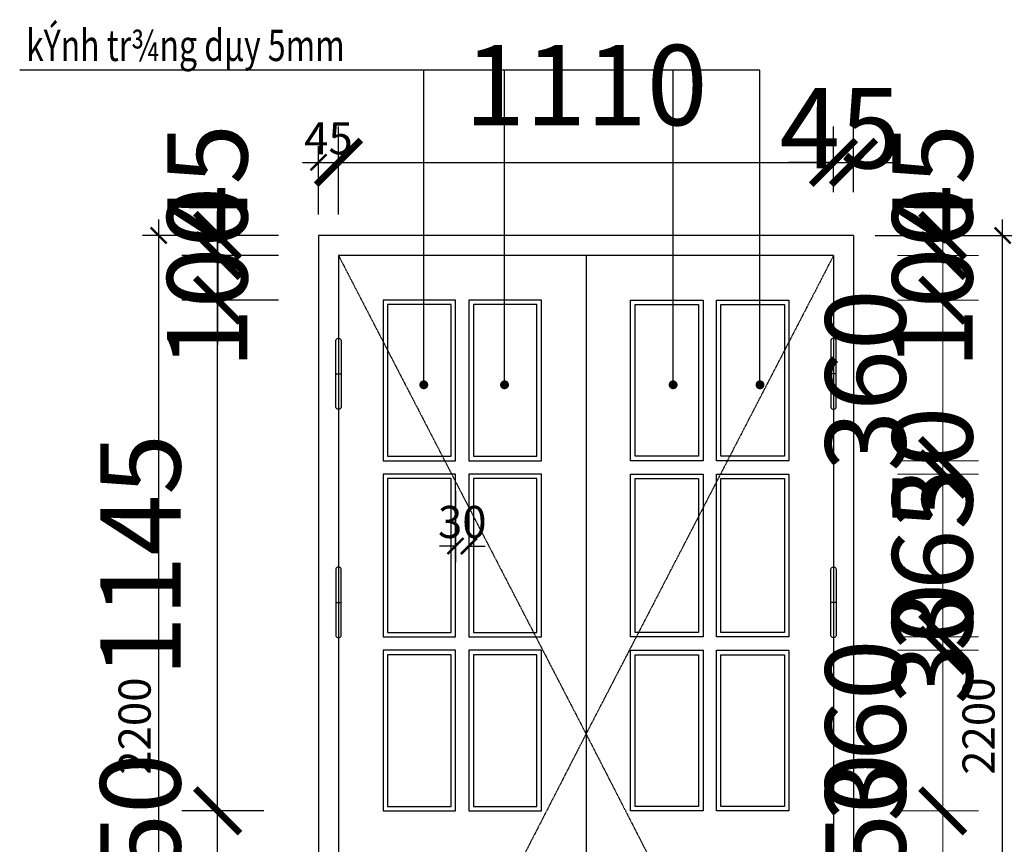
# Model space of a CAD drawing. Units: inches. Extents: x -862539 to 550374, y -242655 to 523054.
# Drawn here: x -188545 to -186337, y 331080 to 332929 of the extents above; entities that cross this region are included whole.
import ezdxf

# ---------------------------------------------------------------- set-up
doc = ezdxf.new("R2010")
doc.units = ezdxf.units.IN
doc.header["$MEASUREMENT"] = 0
doc.linetypes.add('HIDDEN2', pattern=[0.1875, 0.125, -0.0625])
doc.layers.get('DEFPOINTS').update_dxf_attribs({"lineweight": 13})
doc.layers.add('hatch', color=8, linetype='Continuous', lineweight=9)
doc.layers.add('text', color=3, linetype='Continuous', lineweight=13)
for name, color, linetype in [('KINH', 140, 'Continuous'), ('NET', 9, 'Continuous'), ('NETKHUAT', 251, 'HIDDEN2'), ('NETNHO', 8, 'Continuous')]:
    doc.layers.add(name, color=color, linetype=linetype)
doc.styles.add('SIMLI', font='vnsimli.shx', dxfattribs={"width": 0.7})
doc.styles.add('STYLE3', font='VNTIME.TTF', dxfattribs={"width": 0.7})
doc.dimstyles.new('100_S1-T220', dxfattribs={"dimscale": 100, "dimtxt": 1.8, "dimasz": 1, "dimexe": 0.8, "dimexo": 0.5, "dimgap": 0.6, "dimtad": 1, "dimdec": 0, "dimzin": 9, "dimtxsty": 'SIMLI', "dimblk1": 'ARCHTICK', "dimblk2": 'ARCHTICK', "dimsah": 1, "dimcen": 50, "dimdle": 0.5, "dimclrd": 3, "dimclre": 3, "dimclrt": 3, "dimadec": 0, "dimazin": 2, "dimtm": 1e-09, "dimtfac": 1, "dimtdec": 0, "dimtix": 1, "dimtmove": 2, "dimatfit": 3, "dimldrblk": 'DOT', "dimfxl": 0, "dimtzin": 0, "dimlwd": -1, "dimlwe": -1, "dimarcsym": 0})
doc.dimstyles.get("Standard").update_dxf_attribs({"dimtxt": 0.18, "dimasz": 0.18, "dimexe": 0.18, "dimexo": 0.0625, "dimgap": 0.09, "dimtad": 0, "dimtih": 1, "dimtoh": 1, "dimdec": 4, "dimzin": 0, "dimdsep": 46, "dimtxsty": 'Standard', "dimcen": 0.09, "dimadec": 0, "dimazin": 0, "dimtfac": 1, "dimtdec": 4, "dimtofl": 0, "dimtmove": 0, "dimatfit": 3, "dimfxl": 0, "dimtolj": 1, "dimtzin": 0, "dimarcsym": 0})

# ---------------------------------------------------------------- blocks, each defined once
blk = doc.blocks.new('_ARCHTICK')
at = {"color": 0, "linetype": 'ByBlock', "const_width": 0.15}
blk.add_lwpolyline([(-0.5, -0.5), (0.5, 0.5)], dxfattribs=at)
blk = doc.blocks.new('*D890')
at = {"layer": 'DEFPOINTS', "color": 0, "transparency": 16777216}
for p in [(-188233.5, 332444.9), (-187974, 332444.9), (-187974, 330244.9)]:
    blk.add_point(p, dxfattribs=at)
at = {"layer": 'NETNHO', "color": 8, "lineweight": -2, "transparency": 16777216}
for p, q in [((-188233.5, 330208.9), (-188233.5, 332480.9)), ((-187974, 332444.9), (-188269.5, 332444.9)), ((-187974, 330244.9), (-188269.5, 330244.9))]:
    blk.add_line(p, q, dxfattribs=at)
at = {"layer": 'NETNHO', "color": 8, "lineweight": -2, "transparency": 16777216, "xscale": 36, "yscale": 36, "zscale": 36}
for p, rotation in [((-188233.5, 332444.9), 90), ((-188233.5, 330244.9), 270)]:
    blk.add_blockref('_ARCHTICK', p, dxfattribs=dict(at, rotation=rotation))
at = {"layer": 'NETNHO', "color": 7, "transparency": 16777216, "insert": (-188287.5, 331344.9), "char_height": 72, "attachment_point": 5, "rotation": 90}
blk.add_mtext('\\A1;2200', dxfattribs=at)
blk = doc.blocks.new('*D891')
at = {"layer": 'DEFPOINTS', "color": 0, "transparency": 16777216}
for p in [(-188101.3, 332299.9), (-187948, 332299.9), (-187948, 331154.9)]:
    blk.add_point(p, dxfattribs=at)
at = {"layer": 'NETNHO', "color": 3, "transparency": 16777216}
for p, q in [((-188101.3, 331104.9), (-188101.3, 332349.9)), ((-187998, 332299.9), (-188181.3, 332299.9)), ((-187998, 331154.9), (-188181.3, 331154.9))]:
    blk.add_line(p, q, dxfattribs=at)
at = {"layer": 'NETNHO', "color": 3, "transparency": 16777216, "xscale": 100, "yscale": 100, "zscale": 100}
for p, rotation in [((-188101.3, 332299.9), 90), ((-188101.3, 331154.9), 270)]:
    blk.add_blockref('_ARCHTICK', p, dxfattribs=dict(at, rotation=rotation))
at = {"layer": 'NETNHO', "color": 3, "transparency": 16777216, "insert": (-188251.3, 331727.4), "char_height": 180, "attachment_point": 5, "rotation": 90, "style": 'SIMLI'}
blk.add_mtext('1145', dxfattribs=at)
blk = doc.blocks.new('_Dot')
at = {"color": 0, "linetype": 'ByBlock', "lineweight": -2}
blk.add_line((-0.5, 0), (-1, 0), dxfattribs=at)
at = {"color": 0, "linetype": 'ByBlock', "const_width": 0.5}
blk.add_lwpolyline([(-0.25, 0, 1), (0.25, 0, 1)], format="xyb", close=True, dxfattribs=at)
blk = doc.blocks.new('*D892')
at = {"layer": 'DEFPOINTS', "color": 0, "transparency": 16777216}
for p in [(-186627.2, 332444.9), (-186341.1, 332444.9), (-186627.2, 330244.9)]:
    blk.add_point(p, dxfattribs=at)
at = {"layer": 'NETNHO', "color": 8, "lineweight": -2, "transparency": 16777216}
for p, q in [((-186341.1, 330208.9), (-186341.1, 332480.9)), ((-186627.2, 332444.9), (-186305.1, 332444.9)), ((-186627.2, 330244.9), (-186305.1, 330244.9))]:
    blk.add_line(p, q, dxfattribs=at)
at = {"layer": 'NETNHO', "color": 8, "lineweight": -2, "transparency": 16777216, "xscale": 36, "yscale": 36, "zscale": 36}
for p, rotation in [((-186341.1, 332444.9), 90), ((-186341.1, 330244.9), 270)]:
    blk.add_blockref('_ARCHTICK', p, dxfattribs=dict(at, rotation=rotation))
at = {"layer": 'NETNHO', "color": 7, "transparency": 16777216, "insert": (-186395.1, 331344.9), "char_height": 72, "attachment_point": 5, "rotation": 90}
blk.add_mtext('\\A1;2200', dxfattribs=at)
blk = doc.blocks.new('*D893')
at = {"layer": 'DEFPOINTS', "color": 0, "transparency": 16777216}
for p in [(-186627.2, 331909.9), (-186475.4, 331909.9), (-186627.2, 331544.9)]:
    blk.add_point(p, dxfattribs=at)
at = {"layer": 'hatch', "color": 3, "transparency": 16777216}
for p, q in [((-186475.4, 331494.9), (-186475.4, 331959.9)), ((-186577.2, 331909.9), (-186395.4, 331909.9)), ((-186577.2, 331544.9), (-186395.4, 331544.9))]:
    blk.add_line(p, q, dxfattribs=at)
at = {"layer": 'hatch', "color": 3, "transparency": 16777216, "xscale": 100, "yscale": 100, "zscale": 100}
for p, rotation in [((-186475.4, 331909.9), 90), ((-186475.4, 331544.9), 270)]:
    blk.add_blockref('_ARCHTICK', p, dxfattribs=dict(at, rotation=rotation))
at = {"layer": 'hatch', "color": 3, "transparency": 16777216, "insert": (-186475.4, 331717.6), "char_height": 180, "attachment_point": 5, "rotation": 90, "style": 'SIMLI'}
blk.add_mtext('365', dxfattribs=at)
blk = doc.blocks.new('*D922')
at = {"layer": 'DEFPOINTS', "color": 0, "transparency": 16777216}
for p in [(-188101.3, 331154.9), (-187948, 331154.9), (-187948, 331004.9)]:
    blk.add_point(p, dxfattribs=at)
at = {"layer": 'NETNHO', "color": 3, "transparency": 16777216}
for p, q in [((-188101.3, 331154.9), (-188101.3, 331254.9)), ((-187998, 331154.9), (-188181.3, 331154.9)), ((-188101.3, 331004.9), (-188101.3, 331154.9)), ((-187998, 331004.9), (-188181.3, 331004.9)), ((-188101.3, 331004.9), (-188101.3, 330904.9))]:
    blk.add_line(p, q, dxfattribs=at)
at = {"layer": 'NETNHO', "color": 3, "transparency": 16777216, "xscale": 100, "yscale": 100, "zscale": 100}
for p, rotation in [((-188101.3, 331154.9), 270), ((-188101.3, 331004.9), 90)]:
    blk.add_blockref('_ARCHTICK', p, dxfattribs=dict(at, rotation=rotation))
at = {"layer": 'NETNHO', "color": 3, "transparency": 16777216, "insert": (-188251.3, 331079.9), "char_height": 180, "attachment_point": 5, "rotation": 90, "style": 'SIMLI'}
blk.add_mtext('150', dxfattribs=at)
blk = doc.blocks.new('*D925')
at = {"layer": 'DEFPOINTS', "color": 0, "transparency": 16777216}
for p in [(-186627.2, 331544.9), (-186475.3, 331544.9), (-186627.2, 331514.9)]:
    blk.add_point(p, dxfattribs=at)
at = {"layer": 'hatch', "color": 3, "transparency": 16777216}
for p, q in [((-186475.3, 331544.9), (-186475.3, 331644.9)), ((-186577.2, 331544.9), (-186395.3, 331544.9)), ((-186475.3, 331514.9), (-186475.3, 331544.9)), ((-186577.2, 331514.9), (-186395.3, 331514.9)), ((-186475.3, 331514.9), (-186475.3, 331414.9))]:
    blk.add_line(p, q, dxfattribs=at)
at = {"layer": 'hatch', "color": 3, "transparency": 16777216, "xscale": 100, "yscale": 100, "zscale": 100}
for p, rotation in [((-186475.3, 331544.9), 270), ((-186475.3, 331514.9), 90)]:
    blk.add_blockref('_ARCHTICK', p, dxfattribs=dict(at, rotation=rotation))
at = {"layer": 'hatch', "color": 3, "transparency": 16777216, "insert": (-186475.3, 331529.9), "char_height": 180, "attachment_point": 5, "rotation": 90, "style": 'SIMLI'}
blk.add_mtext('30', dxfattribs=at)
blk = doc.blocks.new('*D926')
at = {"layer": 'DEFPOINTS', "color": 0, "transparency": 16777216}
for p in [(-186627.2, 331514.9), (-186475.3, 331514.9), (-186627.2, 331154.9)]:
    blk.add_point(p, dxfattribs=at)
at = {"layer": 'hatch', "color": 3, "transparency": 16777216}
for p, q in [((-186475.3, 331514.9), (-186475.3, 331614.9)), ((-186577.2, 331514.9), (-186395.3, 331514.9)), ((-186475.3, 331154.9), (-186475.3, 331514.9)), ((-186577.2, 331154.9), (-186395.3, 331154.9)), ((-186475.3, 331154.9), (-186475.3, 331054.9))]:
    blk.add_line(p, q, dxfattribs=at)
at = {"layer": 'hatch', "color": 3, "transparency": 16777216, "xscale": 100, "yscale": 100, "zscale": 100}
for p, rotation in [((-186475.3, 331514.9), 270), ((-186475.3, 331154.9), 90)]:
    blk.add_blockref('_ARCHTICK', p, dxfattribs=dict(at, rotation=rotation))
at = {"layer": 'hatch', "color": 3, "transparency": 16777216, "insert": (-186625.3, 331334.9), "char_height": 180, "attachment_point": 5, "rotation": 90, "style": 'SIMLI'}
blk.add_mtext('360', dxfattribs=at)
blk = doc.blocks.new('*D927')
at = {"layer": 'DEFPOINTS', "color": 0, "transparency": 16777216}
for p in [(-186627.2, 331154.9), (-186475.3, 331154.9), (-186627.2, 331004.9)]:
    blk.add_point(p, dxfattribs=at)
at = {"layer": 'hatch', "color": 3, "transparency": 16777216}
for p, q in [((-186475.3, 331154.9), (-186475.3, 331254.9)), ((-186577.2, 331154.9), (-186395.3, 331154.9)), ((-186475.3, 331004.9), (-186475.3, 331154.9)), ((-186577.2, 331004.9), (-186395.3, 331004.9)), ((-186475.3, 331004.9), (-186475.3, 330904.9))]:
    blk.add_line(p, q, dxfattribs=at)
at = {"layer": 'hatch', "color": 3, "transparency": 16777216, "xscale": 100, "yscale": 100, "zscale": 100}
for p, rotation in [((-186475.3, 331154.9), 270), ((-186475.3, 331004.9), 90)]:
    blk.add_blockref('_ARCHTICK', p, dxfattribs=dict(at, rotation=rotation))
at = {"layer": 'hatch', "color": 3, "transparency": 16777216, "insert": (-186625.3, 331079.9), "char_height": 180, "attachment_point": 5, "rotation": 90, "style": 'SIMLI'}
blk.add_mtext('150', dxfattribs=at)
blk = doc.blocks.new('*D928')
at = {"layer": 'DEFPOINTS', "color": 0, "transparency": 16777216}
for p in [(-188101.3, 332399.9), (-187915, 332399.9), (-187915, 332299.9)]:
    blk.add_point(p, dxfattribs=at)
at = {"layer": 'NETNHO', "color": 3, "transparency": 16777216}
for p, q in [((-188101.3, 332399.9), (-188101.3, 332499.9)), ((-187965, 332399.9), (-188181.3, 332399.9)), ((-188101.3, 332299.9), (-188101.3, 332399.9)), ((-187965, 332299.9), (-188181.3, 332299.9)), ((-188101.3, 332299.9), (-188101.3, 332199.9))]:
    blk.add_line(p, q, dxfattribs=at)
at = {"layer": 'NETNHO', "color": 3, "transparency": 16777216, "xscale": 100, "yscale": 100, "zscale": 100}
for p, rotation in [((-188101.3, 332399.9), 270), ((-188101.3, 332299.9), 90)]:
    blk.add_blockref('_ARCHTICK', p, dxfattribs=dict(at, rotation=rotation))
at = {"layer": 'NETNHO', "color": 3, "transparency": 16777216, "insert": (-188101.3, 332349.9), "char_height": 180, "attachment_point": 5, "rotation": 90, "style": 'SIMLI'}
blk.add_mtext('100', dxfattribs=at)
blk = doc.blocks.new('*D929')
at = {"layer": 'DEFPOINTS', "color": 0, "transparency": 16777216}
for p in [(-188101.2, 332444.9), (-187915, 332444.9), (-187915, 332399.9)]:
    blk.add_point(p, dxfattribs=at)
at = {"layer": 'NETNHO', "color": 3, "transparency": 16777216}
for p, q in [((-188101.2, 332444.9), (-188101.2, 332544.9)), ((-187965, 332444.9), (-188181.2, 332444.9)), ((-188101.2, 332399.9), (-188101.2, 332444.9)), ((-187965, 332399.9), (-188181.2, 332399.9)), ((-188101.2, 332399.9), (-188101.2, 332299.9))]:
    blk.add_line(p, q, dxfattribs=at)
at = {"layer": 'NETNHO', "color": 3, "transparency": 16777216, "xscale": 100, "yscale": 100, "zscale": 100}
for p, rotation in [((-188101.2, 332444.9), 270), ((-188101.2, 332399.9), 90)]:
    blk.add_blockref('_ARCHTICK', p, dxfattribs=dict(at, rotation=rotation))
at = {"layer": 'NETNHO', "color": 3, "transparency": 16777216, "insert": (-188101.2, 332558.9), "char_height": 180, "attachment_point": 5, "rotation": 90, "style": 'SIMLI'}
blk.add_mtext('45', dxfattribs=at)
blk = doc.blocks.new('*D930')
at = {"layer": 'DEFPOINTS', "color": 0, "transparency": 16777216}
for p in [(-186627.2, 331939.9), (-186475.3, 331939.9), (-186627.2, 331909.9)]:
    blk.add_point(p, dxfattribs=at)
at = {"layer": 'hatch', "color": 3, "transparency": 16777216}
for p, q in [((-186475.3, 331939.9), (-186475.3, 332039.9)), ((-186577.2, 331939.9), (-186395.3, 331939.9)), ((-186475.3, 331909.9), (-186475.3, 331939.9)), ((-186577.2, 331909.9), (-186395.3, 331909.9)), ((-186475.3, 331909.9), (-186475.3, 331809.9))]:
    blk.add_line(p, q, dxfattribs=at)
at = {"layer": 'hatch', "color": 3, "transparency": 16777216, "xscale": 100, "yscale": 100, "zscale": 100}
for p, rotation in [((-186475.3, 331939.9), 270), ((-186475.3, 331909.9), 90)]:
    blk.add_blockref('_ARCHTICK', p, dxfattribs=dict(at, rotation=rotation))
at = {"layer": 'hatch', "color": 3, "transparency": 16777216, "insert": (-186475.3, 331924.9), "char_height": 180, "attachment_point": 5, "rotation": 90, "style": 'SIMLI'}
blk.add_mtext('30', dxfattribs=at)
blk = doc.blocks.new('*D931')
at = {"layer": 'DEFPOINTS', "color": 0, "transparency": 16777216}
for p in [(-186627.2, 332299.9), (-186475.3, 332299.9), (-186627.2, 331939.9)]:
    blk.add_point(p, dxfattribs=at)
at = {"layer": 'hatch', "color": 3, "transparency": 16777216}
for p, q in [((-186475.3, 332299.9), (-186475.3, 332399.9)), ((-186577.2, 332299.9), (-186395.3, 332299.9)), ((-186475.3, 331939.9), (-186475.3, 332299.9)), ((-186577.2, 331939.9), (-186395.3, 331939.9)), ((-186475.3, 331939.9), (-186475.3, 331839.9))]:
    blk.add_line(p, q, dxfattribs=at)
at = {"layer": 'hatch', "color": 3, "transparency": 16777216, "xscale": 100, "yscale": 100, "zscale": 100}
for p, rotation in [((-186475.3, 332299.9), 270), ((-186475.3, 331939.9), 90)]:
    blk.add_blockref('_ARCHTICK', p, dxfattribs=dict(at, rotation=rotation))
at = {"layer": 'hatch', "color": 3, "transparency": 16777216, "insert": (-186625.3, 332119.9), "char_height": 180, "attachment_point": 5, "rotation": 90, "style": 'SIMLI'}
blk.add_mtext('360', dxfattribs=at)
blk = doc.blocks.new('*D932')
at = {"layer": 'DEFPOINTS', "color": 0, "transparency": 16777216}
for p in [(-186627.2, 332444.9), (-186475.3, 332444.9), (-186627.2, 332399.9)]:
    blk.add_point(p, dxfattribs=at)
at = {"layer": 'hatch', "color": 3, "transparency": 16777216}
for p, q in [((-186475.3, 332444.9), (-186475.3, 332544.9)), ((-186577.2, 332444.9), (-186395.3, 332444.9)), ((-186475.3, 332399.9), (-186475.3, 332444.9)), ((-186577.2, 332399.9), (-186395.3, 332399.9)), ((-186475.3, 332399.9), (-186475.3, 332299.9))]:
    blk.add_line(p, q, dxfattribs=at)
at = {"layer": 'hatch', "color": 3, "transparency": 16777216, "xscale": 100, "yscale": 100, "zscale": 100}
for p, rotation in [((-186475.3, 332444.9), 270), ((-186475.3, 332399.9), 90)]:
    blk.add_blockref('_ARCHTICK', p, dxfattribs=dict(at, rotation=rotation))
at = {"layer": 'hatch', "color": 3, "transparency": 16777216, "insert": (-186475.3, 332558.9), "char_height": 180, "attachment_point": 5, "rotation": 90, "style": 'SIMLI'}
blk.add_mtext('45', dxfattribs=at)
blk = doc.blocks.new('*D933')
at = {"layer": 'DEFPOINTS', "color": 0, "transparency": 16777216}
for p in [(-186627.2, 332399.9), (-186475.3, 332399.9), (-186627.2, 332299.9)]:
    blk.add_point(p, dxfattribs=at)
at = {"layer": 'hatch', "color": 3, "transparency": 16777216}
for p, q in [((-186475.3, 332399.9), (-186475.3, 332499.9)), ((-186577.2, 332399.9), (-186395.3, 332399.9)), ((-186475.3, 332299.9), (-186475.3, 332399.9)), ((-186577.2, 332299.9), (-186395.3, 332299.9)), ((-186475.3, 332299.9), (-186475.3, 332199.9))]:
    blk.add_line(p, q, dxfattribs=at)
at = {"layer": 'hatch', "color": 3, "transparency": 16777216, "xscale": 100, "yscale": 100, "zscale": 100}
for p, rotation in [((-186475.3, 332399.9), 270), ((-186475.3, 332299.9), 90)]:
    blk.add_blockref('_ARCHTICK', p, dxfattribs=dict(at, rotation=rotation))
at = {"layer": 'hatch', "color": 3, "transparency": 16777216, "insert": (-186475.3, 332349.9), "char_height": 180, "attachment_point": 5, "rotation": 90, "style": 'SIMLI'}
blk.add_mtext('100', dxfattribs=at)
blk = doc.blocks.new('*D947')
at = {"layer": 'DEFPOINTS', "color": 0, "transparency": 16777216}
for p in [(-187830.3, 332609), (-187875.3, 332492), (-187830.3, 332492)]:
    blk.add_point(p, dxfattribs=at)
at = {"layer": 'NETNHO', "color": 8, "lineweight": -2, "transparency": 16777216}
for p, q in [((-187875.3, 332492), (-187875.3, 332645)), ((-187830.3, 332492), (-187830.3, 332645)), ((-187911.3, 332609), (-187794.3, 332609))]:
    blk.add_line(p, q, dxfattribs=at)
at = {"layer": 'NETNHO', "color": 8, "lineweight": -2, "transparency": 16777216, "xscale": 36, "yscale": 36, "zscale": 36, "rotation": 180}
blk.add_blockref('_ARCHTICK', (-187875.3, 332609), dxfattribs=at)
at = {"layer": 'NETNHO', "color": 8, "lineweight": -2, "transparency": 16777216, "xscale": 36, "yscale": 36, "zscale": 36}
blk.add_blockref('_ARCHTICK', (-187830.3, 332609), dxfattribs=at)
at = {"layer": 'NETNHO', "color": 7, "transparency": 16777216, "insert": (-187852.8, 332663), "char_height": 72, "attachment_point": 5}
blk.add_mtext('\\A1;45', dxfattribs=at)
blk = doc.blocks.new('*D948')
at = {"layer": 'DEFPOINTS', "color": 0, "transparency": 16777216}
for p in [(-186720.3, 332609), (-187830.3, 332492), (-186720.3, 332492)]:
    blk.add_point(p, dxfattribs=at)
at = {"layer": 'NETNHO', "color": 3, "transparency": 16777216}
for p, q in [((-187830.3, 332542), (-187830.3, 332689)), ((-186720.3, 332542), (-186720.3, 332689)), ((-187880.3, 332609), (-186670.3, 332609))]:
    blk.add_line(p, q, dxfattribs=at)
at = {"layer": 'NETNHO', "color": 3, "transparency": 16777216, "xscale": 100, "yscale": 100, "zscale": 100, "rotation": 180}
blk.add_blockref('_ARCHTICK', (-187830.3, 332609), dxfattribs=at)
at = {"layer": 'NETNHO', "color": 3, "transparency": 16777216, "xscale": 100, "yscale": 100, "zscale": 100}
blk.add_blockref('_ARCHTICK', (-186720.3, 332609), dxfattribs=at)
at = {"layer": 'NETNHO', "color": 3, "transparency": 16777216, "insert": (-187275.3, 332759), "char_height": 180, "attachment_point": 5, "style": 'SIMLI'}
blk.add_mtext('1110', dxfattribs=at)
blk = doc.blocks.new('*D949')
at = {"layer": 'DEFPOINTS', "color": 0, "transparency": 16777216}
for p in [(-186675.3, 332609), (-186720.3, 332492), (-186675.3, 332492)]:
    blk.add_point(p, dxfattribs=at)
at = {"layer": 'NETNHO', "color": 3, "transparency": 16777216}
for p, q in [((-186720.3, 332542), (-186720.3, 332689)), ((-186675.3, 332542), (-186675.3, 332689)), ((-186720.3, 332609), (-186820.3, 332609)), ((-186720.3, 332609), (-186675.3, 332609)), ((-186675.3, 332609), (-186575.3, 332609))]:
    blk.add_line(p, q, dxfattribs=at)
at = {"layer": 'NETNHO', "color": 3, "transparency": 16777216, "xscale": 100, "yscale": 100, "zscale": 100}
blk.add_blockref('_ARCHTICK', (-186720.3, 332609), dxfattribs=at)
at = {"layer": 'NETNHO', "color": 3, "transparency": 16777216, "xscale": 100, "yscale": 100, "zscale": 100, "rotation": 180}
blk.add_blockref('_ARCHTICK', (-186675.3, 332609), dxfattribs=at)
at = {"layer": 'NETNHO', "color": 3, "transparency": 16777216, "insert": (-186705.3, 332662.2), "char_height": 180, "attachment_point": 5, "style": 'SIMLI'}
blk.add_mtext('45', dxfattribs=at)
blk = doc.blocks.new('*D950')
at = {"layer": 'DEFPOINTS', "color": 0, "transparency": 16777216}
for p in [(-187567.8, 331872.6), (-187537.8, 331872.6), (-187537.8, 331748.7)]:
    blk.add_point(p, dxfattribs=at)
at = {"layer": 'NETNHO', "color": 8, "lineweight": -2, "transparency": 16777216}
for p, q in [((-187567.8, 331872.6), (-187567.8, 331712.7)), ((-187537.8, 331872.6), (-187537.8, 331712.7)), ((-187567.8, 331748.7), (-187603.8, 331748.7)), ((-187537.8, 331748.7), (-187501.8, 331748.7))]:
    blk.add_line(p, q, dxfattribs=at)
at = {"layer": 'NETNHO', "color": 8, "lineweight": -2, "transparency": 16777216, "xscale": 36, "yscale": 36, "zscale": 36}
blk.add_blockref('_ARCHTICK', (-187567.8, 331748.7), dxfattribs=at)
at = {"layer": 'NETNHO', "color": 8, "lineweight": -2, "transparency": 16777216, "xscale": 36, "yscale": 36, "zscale": 36, "rotation": 180}
blk.add_blockref('_ARCHTICK', (-187537.8, 331748.7), dxfattribs=at)
at = {"layer": 'NETNHO', "color": 7, "transparency": 16777216, "insert": (-187552.8, 331802.7), "char_height": 72, "attachment_point": 5}
blk.add_mtext('\\A1;30', dxfattribs=at)

msp = doc.modelspace()

# ---------------------------------------------------------------- linework, layer by layer
at = {"layer": 'KINH'}
for points in [[(-187577.81585, 332289.90964), (-187720.31585, 332289.90964), (-187720.31585, 331949.90964), (-187577.81585, 331949.90964)], [(-187385.31585, 332289.90964), (-187527.81585, 332289.90964), (-187527.81585, 331949.90964), (-187385.31585, 331949.90964)], [(-187165.31585, 332289.90964), (-187022.81585, 332289.90964), (-187022.81585, 331949.90964), (-187165.31585, 331949.90964)], [(-186972.81585, 332289.90964), (-186830.31585, 332289.90964), (-186830.31585, 331949.90964), (-186972.81585, 331949.90964)], [(-187577.81585, 331899.90964), (-187720.31585, 331899.90964), (-187720.31585, 331554.90964), (-187577.81585, 331554.90964)], [(-187385.31585, 331899.90964), (-187527.81585, 331899.90964), (-187527.81585, 331554.90964), (-187385.31585, 331554.90964)], [(-187165.31585, 331899.90964), (-187022.81585, 331899.90964), (-187022.81585, 331554.90964), (-187165.31585, 331554.90964)], [(-186972.81585, 331899.90964), (-186830.31585, 331899.90964), (-186830.31585, 331554.90964), (-186972.81585, 331554.90964)], [(-187577.81585, 331504.90964), (-187720.31585, 331504.90964), (-187720.31585, 331164.90964), (-187577.81585, 331164.90964)], [(-187385.31585, 331504.90964), (-187527.81585, 331504.90964), (-187527.81585, 331164.90964), (-187385.31585, 331164.90964)], [(-187165.31585, 331504.90964), (-187022.81585, 331504.90964), (-187022.81585, 331164.90964), (-187165.31585, 331164.90964)], [(-186972.81585, 331504.90964), (-186830.31585, 331504.90964), (-186830.31585, 331164.90964), (-186972.81585, 331164.90964)]]:
    msp.add_lwpolyline(points, close=True, dxfattribs=at)
at = {"layer": 'NET'}
for p, q in [((-187875.31585, 332444.90964), (-187875.31585, 330244.90964)), ((-186675.31585, 332444.90964), (-187875.31585, 332444.90964)), ((-186675.31585, 332444.90964), (-186675.31585, 330244.90964)), ((-187830.31585, 332399.90964), (-187830.31585, 330244.90964)), ((-186720.31585, 332399.90964), (-187830.31585, 332399.90964)), ((-187275.31585, 332399.90964), (-187275.31585, 330254.90964)), ((-186720.31585, 332399.90964), (-186720.31585, 330244.90964))]:
    msp.add_line(p, q, dxfattribs=at)
for points in [[(-187567.81585, 332299.90964), (-187730.31585, 332299.90964), (-187730.31585, 331939.90964), (-187567.81585, 331939.90964)], [(-187537.81585, 331939.90964), (-187375.31585, 331939.90964), (-187375.31585, 332299.90964), (-187537.81585, 332299.90964)], [(-187012.81585, 331939.90964), (-187175.31585, 331939.90964), (-187175.31585, 332299.90964), (-187012.81585, 332299.90964)], [(-186982.81585, 332299.90964), (-186820.31585, 332299.90964), (-186820.31585, 331939.90964), (-186982.81585, 331939.90964)], [(-187567.81585, 331909.90964), (-187730.31585, 331909.90964), (-187730.31585, 331544.90964), (-187567.81585, 331544.90964)], [(-187537.81585, 331544.90964), (-187375.31585, 331544.90964), (-187375.31585, 331909.90964), (-187537.81585, 331909.90964)], [(-187012.81585, 331544.90964), (-187175.31585, 331544.90964), (-187175.31585, 331909.90964), (-187012.81585, 331909.90964)], [(-186982.81585, 331909.90964), (-186820.31585, 331909.90964), (-186820.31585, 331544.90964), (-186982.81585, 331544.90964)], [(-187567.81585, 331514.90964), (-187730.31585, 331514.90964), (-187730.31585, 331154.90964), (-187567.81585, 331154.90964)], [(-187537.81585, 331154.90964), (-187375.31585, 331154.90964), (-187375.31585, 331514.90964), (-187537.81585, 331514.90964)], [(-187012.81585, 331154.90964), (-187175.31585, 331154.90964), (-187175.31585, 331514.90964), (-187012.81585, 331514.90964)], [(-186982.81585, 331514.90964), (-186820.31585, 331514.90964), (-186820.31585, 331154.90964), (-186982.81585, 331154.90964)]]:
    msp.add_lwpolyline(points, close=True, dxfattribs=at)
at = {"layer": 'NETKHUAT'}
for points in [[(-187830.31585, 332399.90964), (-187275.31585, 331327.40964), (-187830.31585, 330244.90964)], [(-186720.31585, 332399.90964), (-187275.31585, 331327.40964), (-186720.31585, 330244.90964)]]:
    msp.add_lwpolyline(points, dxfattribs=at)
at = {"layer": 'NETNHO'}
for p, q in [((-186885.1932, 332815.62165), (-188545.23339, 332815.62165)), ((-187639.0636, 332105.19819), (-187639.0636, 332815.62165)), ((-187457.99281, 332105.19819), (-187457.99281, 332815.62165)), ((-187080.01616, 332105.19819), (-187080.01616, 332815.62165)), ((-186885.1932, 332105.19819), (-186885.1932, 332815.62165)), ((-187836.31585, 332134.90964), (-187824.31585, 332134.90964)), ((-186714.31585, 332134.90964), (-186726.31585, 332134.90964)), ((-187836.31585, 331622.40964), (-187824.31585, 331622.40964)), ((-186714.31585, 331622.40964), (-186726.31585, 331622.40964))]:
    msp.add_line(p, q, dxfattribs=at)
for points in [[(-187836.31585, 332059.90964), (-187836.31585, 332209.90964, -0.75), (-187824.31585, 332209.90964), (-187824.31585, 332059.90964, -0.75)], [(-186714.31585, 332059.90964), (-186714.31585, 332209.90964, 0.75), (-186726.31585, 332209.90964), (-186726.31585, 332059.90964, 0.75)], [(-187836.31585, 331697.40964), (-187836.31585, 331547.40964, 0.75), (-187824.31585, 331547.40964), (-187824.31585, 331697.40964, 0.75)], [(-186714.31585, 331697.40964), (-186714.31585, 331547.40964, -0.75), (-186726.31585, 331547.40964), (-186726.31585, 331697.40964, -0.75)]]:
    msp.add_lwpolyline(points, format="xyb", close=True, dxfattribs=at)
at = {"layer": 'NETNHO', "const_width": 10}
for points in [[(-187644.0636, 332110.19819, 1), (-187634.0636, 332110.19819, 1)], [(-187462.99281, 332110.19819, 1), (-187452.99281, 332110.19819, 1)], [(-187085.01616, 332110.19819, 1), (-187075.01616, 332110.19819, 1)], [(-186890.1932, 332110.19819, 1), (-186880.1932, 332110.19819, 1)]]:
    msp.add_lwpolyline(points, format="xyb", close=True, dxfattribs=at)

# ---------------------------------------------------------------- texts
at = {"layer": 'text', "style": 'STYLE3', "width": 0.75}
msp.add_text('kÝnh tr¾ng dµy 5mm', height=70, dxfattribs=at).set_placement((-188530.87971, 332836.21144))

# ---------------------------------------------------------------- dimensions: what is measured, and where the dimension line sits
at = {"layer": 'hatch'}
for base, p1, p2, picture, middle in [((-186475.28244, 332444.90964), (-186627.2333, 332399.90964), (-186627.2333, 332444.90964), '*D932', (-186475.28244, 332558.90964)), ((-186475.28244, 332399.90964), (-186627.2333, 332299.90964), (-186627.2333, 332399.90964), '*D933', (-186475.28244, 332349.90964)), ((-186475.28244, 331939.90964), (-186627.2333, 331909.90964), (-186627.2333, 331939.90964), '*D930', (-186475.28244, 331924.90964)), ((-186475.36267, 331909.90964), (-186627.2333, 331544.90964), (-186627.2333, 331909.90964), '*D893', (-186475.36267, 331717.62248)), ((-186475.28244, 331544.90964), (-186627.2333, 331514.90964), (-186627.2333, 331544.90964), '*D925', (-186475.28244, 331529.90964))]:
    dim = msp.add_linear_dim(base=base, p1=p1, p2=p2, angle=90, dimstyle='100_S1-T220', dxfattribs=at)
    dim.commit()
    dim.dimension.update_dxf_attribs({"geometry": picture, "text_midpoint": middle, "dimtype": 160})
for base, p1, p2, picture, middle in [((-186475.28244, 332299.90964), (-186627.2333, 331939.90964), (-186627.2333, 332299.90964), '*D931', (-186625.28244, 332119.90964)), ((-186475.28244, 331514.90964), (-186627.2333, 331154.90964), (-186627.2333, 331514.90964), '*D926', (-186625.28244, 331334.90964)), ((-186475.28244, 331154.90964), (-186627.2333, 331004.90964), (-186627.2333, 331154.90964), '*D927', (-186625.28244, 331079.90964))]:
    dim = msp.add_linear_dim(base=base, p1=p1, p2=p2, angle=90, dimstyle='100_S1-T220', dxfattribs=at)
    dim.commit()
    dim.dimension.update_dxf_attribs({"geometry": picture, "text_midpoint": middle})
at = {"layer": 'NETNHO'}
dim = msp.add_linear_dim(base=(-186720.31585, 332609.03434), p1=(-187830.31585, 332491.96862), p2=(-186720.31585, 332491.96862), dimstyle='100_S1-T220', dxfattribs=at)
dim.commit()
dim.dimension.update_dxf_attribs({"geometry": '*D948', "text_midpoint": (-187275.31585, 332759.03434)})
for base, p1, p2, dimstyle, picture, middle in [((-186675.31585, 332609.03434), (-186720.31585, 332491.96862), (-186675.31585, 332491.96862), '100_S1-T220', '*D949', (-186705.31763, 332662.24607)), ((-187830.31585, 332609.03434), (-187875.31585, 332491.96862), (-187830.31585, 332491.96862), 'Standard', '*D947', (-187852.81585, 332609.03434)), ((-187537.81585, 331748.7495), (-187567.81585, 331872.56327), (-187537.81585, 331872.56327), 'Standard', '*D950', (-187552.81585, 331748.7495))]:
    dim = msp.add_linear_dim(base=base, p1=p1, p2=p2, dimstyle=dimstyle, dxfattribs=at)
    dim.commit()
    dim.dimension.update_dxf_attribs({"geometry": picture, "text_midpoint": middle, "dimtype": 160})
for base, p1, p2, picture, middle in [((-188101.18011, 332444.90964), (-187915.03804, 332399.90964), (-187915.03804, 332444.90964), '*D929', (-188101.18011, 332558.90964)), ((-188101.32307, 332399.90964), (-187915.03804, 332299.90964), (-187915.03804, 332399.90964), '*D928', (-188101.32307, 332349.90964))]:
    dim = msp.add_linear_dim(base=base, p1=p1, p2=p2, angle=90, dimstyle='100_S1-T220', dxfattribs=at)
    dim.commit()
    dim.dimension.update_dxf_attribs({"geometry": picture, "text_midpoint": middle, "dimtype": 160})
for base, p1, p2, dimstyle, picture, middle in [((-188233.52319, 332444.90964), (-187973.98211, 330244.90964), (-187973.98211, 332444.90964), 'Standard', '*D890', (-188287.52319, 331344.90964)), ((-186341.13901, 332444.90964), (-186627.2333, 330244.90964), (-186627.2333, 332444.90964), 'Standard', '*D892', (-186395.13901, 331344.90964)), ((-188101.32307, 332299.90964), (-187948.03804, 331154.90964), (-187948.03804, 332299.90964), '100_S1-T220', '*D891', (-188251.32307, 331727.40964)), ((-188101.32307, 331154.90964), (-187948.03804, 331004.90964), (-187948.03804, 331154.90964), '100_S1-T220', '*D922', (-188251.32307, 331079.90964))]:
    dim = msp.add_linear_dim(base=base, p1=p1, p2=p2, angle=90, dimstyle=dimstyle, dxfattribs=at)
    dim.commit()
    dim.dimension.update_dxf_attribs({"geometry": picture, "text_midpoint": middle})

doc.saveas('drawing.dxf')
